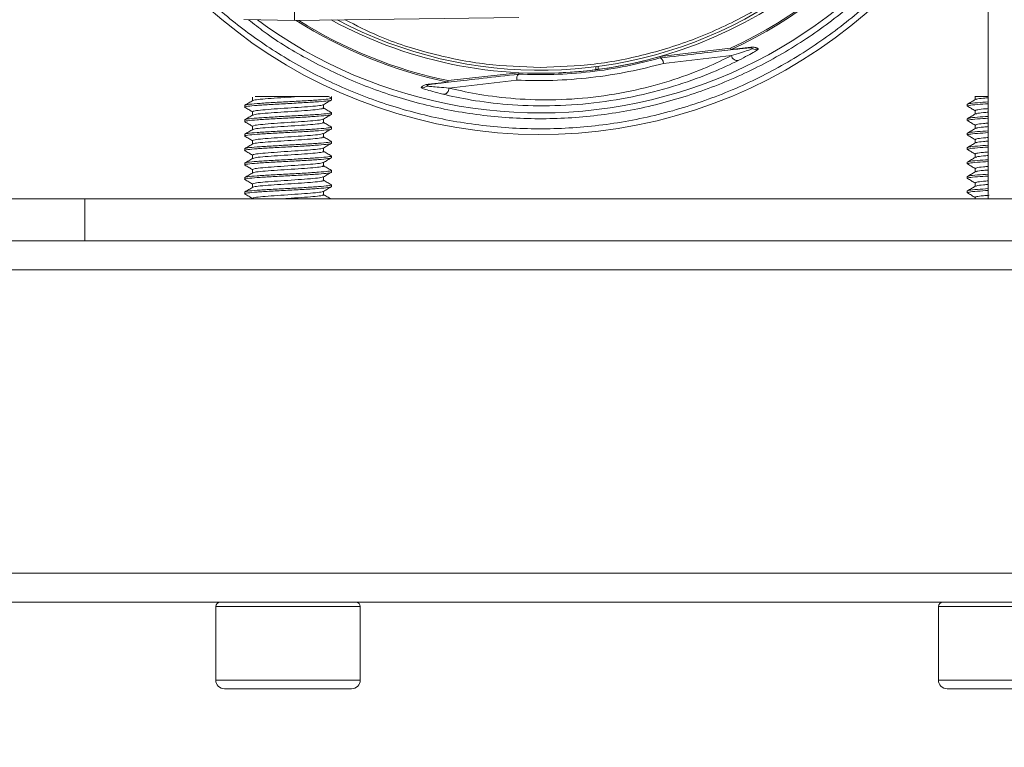
# Model space of a CAD drawing. Units: millimetres. Extents: x 5 to 292, y 5 to 205.
# Drawn here: x 100 to 104, y 68 to 71 of the extents above; entities that cross this region are included whole.
import ezdxf

# ---------------------------------------------------------------- set-up
doc = ezdxf.new("R2010")
doc.units = ezdxf.units.MM
doc.layers.add('LAYER1', color=7, linetype='Continuous')
doc.styles.add('SLDTEXTSTYLE0', font='TXT', dxfattribs={"width": 0.75})
doc.dimstyles.new('SLDDIMSTYLE2', dxfattribs={"dimtxt": 3.5, "dimasz": 6, "dimexe": 0, "dimexo": 0.0625, "dimgap": 0.875, "dimtad": 1, "dimdec": 0, "dimlfac": 18, "dimrnd": 1e-09, "dimzin": 12, "dimdsep": 46, "dimtxsty": 'SLDTEXTSTYLE0', "dimblk1": 'CLOSED', "dimblk2": 'CLOSED', "dimsah": 1, "dimcen": 0.09, "dimadec": 0, "dimazin": 3, "dimtfac": 1, "dimtdec": 0, "dimtofl": 0, "dimtmove": 0, "dimatfit": 3, "dimldrblk": 'CLOSED', "dimfxl": 0, "dimfrac": 2, "dimtolj": 1, "dimtzin": 12, "dimarcsym": 0})

# ---------------------------------------------------------------- blocks, each defined once
blk = doc.blocks.new('_Closed')
at = {"color": 0, "linetype": 'ByBlock', "lineweight": -2}
for p, q in [((-1, 0.166667), (0, 0)), ((-1, 0.166667), (-1, -0.166667)), ((0, 0), (-1, -0.166667)), ((0, 0), (-1, 0))]:
    blk.add_line(p, q, dxfattribs=at)
blk = doc.blocks.new('_D_10')
at = {"layer": 'LAYER1'}
for p, q in [((28.1449, 78.7994), (28.1449, 24.5873)), ((107.8061, 78.6938), (107.8061, 24.5873)), ((60.0583, 36.3802), (58.9919, 36.3802)), ((58.9919, 36.3802), (58.9919, 30.8239)), ((75.1812, 36.3802), (76.2476, 36.3802)), ((76.2476, 36.3802), (76.2476, 30.8239)), ((58.9919, 30.8239), (60.0583, 30.8239)), ((76.2476, 30.8239), (75.1812, 30.8239)), ((28.1449, 25.5873), (107.8061, 25.5873))]:
    blk.add_line(p, q, dxfattribs=at)
at = {"layer": 'LAYER1', "xscale": 6, "yscale": 6}
for p, rotation in [((28.1449, 25.5873, -21.5458), 179.9999999999983), ((107.8061, 25.5873, -21.5458), 359.9999999999983)]:
    blk.add_blockref('_Closed', p, dxfattribs=dict(at, rotation=rotation))
at = {"layer": 'LAYER1', "char_height": 3.5, "attachment_point": 1, "style": 'SLDTEXTSTYLE0'}
for s, insert in [('56 1/2"', (60.0583, 35.3357)), ('1434mm', (58.0725, 30.099))]:
    blk.add_mtext(s, dxfattribs=dict(at, insert=insert))

msp = doc.modelspace()

# ---------------------------------------------------------------- linework, layer by layer
at = {"color": 7, "linetype": 'Continuous', "lineweight": 18}
for p, q in [((103.5561, 70.1049), (103.5561, 77.3271)), ((100.694, 70.7944), (100.8894, 70.791)), ((100.8894, 70.791), (101.7513, 70.8031)), ((102.2943, 70.6526), (102.5653, 70.6843)), ((102.5676, 70.6793), (102.6435, 70.6884)), ((102.6501, 70.6829), (102.6482, 70.6833)), ((102.2941, 70.6468), (102.2941, 70.6468)), ((102.3082, 70.6261), (102.5687, 70.656)), ((101.4797, 70.5597), (101.7508, 70.5902)), ((101.8417, 70.5883), (101.8417, 70.5882)), ((102.0477, 70.6131), (102.0477, 70.6019)), ((102.0561, 70.603), (102.0561, 70.6142)), ((101.4026, 70.546), (101.4786, 70.5544)), ((101.4828, 70.5314), (101.7433, 70.5613)), ((101.7524, 70.5847), (101.7524, 70.5847)), ((101.3992, 70.54), (101.3975, 70.5391)), ((100.7278, 70.496), (100.7278, 70.4825)), ((101.0303, 70.4933), (101.0197, 70.4994)), ((101.0311, 70.4855), (101.0311, 70.4994)), ((103.5056, 70.5001), (103.5056, 70.4867)), ((100.6977, 70.4647), (100.6977, 70.4578)), ((100.7278, 70.4404), (100.7278, 70.427)), ((101.0008, 70.4547), (101.0008, 70.4676)), ((101.0311, 70.43), (101.0311, 70.4369)), ((103.4755, 70.4688), (103.4755, 70.4619)), ((103.5056, 70.4445), (103.5056, 70.4312)), ((100.6977, 70.4091), (100.6977, 70.4022)), ((101.0008, 70.3992), (101.0008, 70.412)), ((103.4755, 70.4133), (103.4755, 70.4063)), ((100.7278, 70.3848), (100.7278, 70.3714)), ((101.0311, 70.3744), (101.0311, 70.3814)), ((103.5056, 70.389), (103.5056, 70.3756)), ((100.6977, 70.3536), (100.6977, 70.3466)), ((100.7278, 70.3293), (100.7278, 70.3159)), ((101.0008, 70.3436), (101.0008, 70.3565)), ((101.0311, 70.3189), (101.0311, 70.3258)), ((103.4755, 70.3577), (103.4755, 70.3508)), ((103.5056, 70.3334), (103.5056, 70.32)), ((100.6977, 70.298), (100.6977, 70.2911)), ((101.0008, 70.2881), (101.0008, 70.3009)), ((103.4755, 70.3022), (103.4755, 70.2952)), ((100.7278, 70.2737), (100.7278, 70.2603)), ((101.0311, 70.2633), (101.0311, 70.2703)), ((103.4755, 70.2466), (103.4755, 70.2397)), ((103.5056, 70.2779), (103.5056, 70.2645)), ((100.6977, 70.2425), (100.6977, 70.2355)), ((100.7278, 70.2182), (100.7278, 70.2047)), ((101.0008, 70.2325), (101.0008, 70.2454)), ((101.0311, 70.2078), (101.0311, 70.2147)), ((103.5056, 70.2223), (103.5056, 70.2089)), ((100.6977, 70.1869), (100.6977, 70.18)), ((101.0008, 70.177), (101.0008, 70.1898)), ((103.4755, 70.1911), (103.4755, 70.1841)), ((100.7278, 70.1626), (100.7278, 70.1492)), ((101.0008, 70.1214), (101.0008, 70.1343)), ((101.0311, 70.1522), (101.0311, 70.1591)), ((103.4755, 70.1355), (103.4755, 70.1286)), ((103.5056, 70.1668), (103.5056, 70.1534)), ((99.6394, 70.1049), (100.0838, 70.1049)), ((100.0838, 70.1049), (104.1672, 70.1049)), ((100.0838, 70.1049), (100.0838, 69.9438)), ((100.6977, 70.1314), (100.6977, 70.1244)), ((100.7278, 70.1071), (100.7278, 70.1049)), ((103.5056, 70.1112), (103.5056, 70.1049)), ((32.1977, 69.9438), (103.7533, 69.9438)), ((32.1977, 69.8327), (103.7533, 69.8327)), ((32.1977, 68.666), (103.7533, 68.666)), ((32.1977, 68.5549), (103.7533, 68.5549)), ((100.5866, 68.5382), (100.5866, 68.2549)), ((101.1422, 68.5382), (100.5866, 68.5382)), ((101.1422, 68.2549), (101.1422, 68.5382)), ((103.3644, 68.5382), (103.3644, 68.2549)), ((103.8892, 68.5382), (103.3644, 68.5382)), ((100.5866, 68.2549), (101.1422, 68.2549)), ((103.3644, 68.2549), (103.9199, 68.2549)), ((101.1088, 68.2216), (100.62, 68.2216)), ((103.8866, 68.2216), (103.3977, 68.2216))]:
    msp.add_line(p, q, dxfattribs=at)
for centre, radius, start, end in [((101.8338, 72.266), 1.6667, 242.0828, 357.8892), ((101.8338, 72.266), 1.9138, 186.5465, 334.1461), ((101.8338, 72.266), 1.6778, 277.6112, 349.024), ((101.8338, 72.266), 1.7427, 294.8177, 348.2753), ((101.8338, 72.266), 1.7481, 294.8177, 348.2753), ((101.8338, 72.266), 1.8304, 233.5576, 340.1995), ((101.8338, 72.266), 1.7481, 237.5344, 258.2753), ((101.8338, 72.266), 1.7427, 237.8084, 258.2753), ((101.8338, 72.266), 1.6778, 241.3977, 277.3242), ((102.6384, 70.664), 0.0222, 58.3266, 96.5465), ((102.6617, 70.7018), 0.0222, 238.3288, 297.904), ((101.8338, 72.266), 1.6779, 267.164, 285.929), ((102.5904, 70.6589), 0.0219, 187.7144, 287.54), ((101.3818, 70.5549), 0.0222, 255.189, 314.7642), ((101.4131, 70.5234), 0.0222, 96.5465, 134.7663), ((101.461, 70.5293), 0.0219, 265.553, 5.3785), ((100.6033, 68.5382), 0.0167, 90, 180), ((101.1255, 68.5382), 0.0167, 0, 90), ((103.3811, 68.5382), 0.0167, 90, 180), ((100.6199, 68.2549), 0.0333, 180, 270), ((101.1088, 68.2549), 0.0333, 270, 0), ((103.3977, 68.2549), 0.0333, 180, 270)]:
    msp.add_arc(centre, radius, start, end, dxfattribs=at)
for points, knots in [([(103.4848, 72.1858), (103.4815, 72.1302), (103.474, 72.0024), (103.4289, 71.8076), (103.3575, 71.6068), (103.2617, 71.4197), (103.1434, 71.2459), (103.002, 71.0863), (102.8383, 70.944), (102.6558, 70.8234), (102.4589, 70.7278), (102.253, 70.6599), (102.0436, 70.6181), (101.9032, 70.613), (101.8338, 70.6105)], [0, 0, 0, 0, 0.066231, 0.152357, 0.237017, 0.319569, 0.402121, 0.486781, 0.572907, 0.659784, 0.746662, 0.832788, 0.917448, 1, 1, 1, 1]), ([(99.9546, 72.0504), (99.9624, 71.995), (99.9785, 71.8807), (100.0236, 71.7077), (100.089, 71.5265), (100.1802, 71.3392), (100.3013, 71.1491), (100.4411, 70.9799), (100.5932, 70.8337), (100.7513, 70.7104), (100.9286, 70.6006), (101.1236, 70.5083), (101.3338, 70.4371), (101.5558, 70.3904), (101.7851, 70.3704), (102.0168, 70.3786), (102.2458, 70.415), (102.467, 70.4787), (102.6758, 70.5672), (102.8684, 70.6774), (103.0421, 70.8055), (103.1949, 70.9473), (103.3268, 71.0985), (103.4462, 71.272), (103.5231, 71.4013), (103.5541, 71.4809), (103.5561, 71.4859)], [0, 0, 0, 0, 0.034067, 0.070345, 0.108798, 0.151408, 0.197106, 0.245935, 0.284877, 0.325588, 0.36795, 0.411792, 0.456896, 0.502993, 0.549779, 0.596915, 0.644052, 0.690838, 0.736935, 0.782039, 0.825881, 0.868243, 0.908954, 0.947896, 0.99672, 1, 1, 1, 1]), ([(100.7128, 70.7941), (100.7328, 70.7781), (100.8058, 70.7196), (100.9475, 70.6357), (101.1377, 70.5444), (101.3437, 70.4749), (101.561, 70.429), (101.7855, 70.4094), (102.0123, 70.4173), (102.2366, 70.4529), (102.4532, 70.5152), (102.6576, 70.6017), (102.8463, 70.7096), (103.0164, 70.8348), (103.1662, 70.9736), (103.2952, 71.1216), (103.4131, 71.291), (103.502, 71.4474), (103.5428, 71.5565), (103.5561, 71.5921)], [0, 0, 0, 0, 0.022378, 0.081986, 0.143677, 0.20714, 0.272002, 0.33783, 0.404153, 0.470476, 0.536304, 0.601166, 0.66463, 0.72632, 0.785928, 0.843216, 0.898015, 0.96673, 1, 1, 1, 1]), ([(100.8894, 70.791), (100.8894, 70.7919), (100.8894, 70.7937), (100.8893, 70.8117), (100.8893, 70.8524), (100.8893, 70.9256), (100.8894, 70.9837), (100.8894, 71.0132)], [0, 0, 0, 0, 0.130764, 0.257981, 0.500671, 0.746925, 1, 1, 1, 1]), ([(101.8338, 70.6105), (101.7645, 70.6129), (101.624, 70.6179), (101.4149, 70.6606), (101.2323, 70.7176), (101.1259, 70.7722), (101.084, 70.7937)], [0, 0, 0, 0, 0.2667628, 0.5403364, 0.8186466, 1, 1, 1, 1]), ([(102.2944, 70.6469), (102.3424, 70.6524), (102.4404, 70.6636), (102.5498, 70.6762), (102.6225, 70.6845), (102.6315, 70.6855), (102.6359, 70.686)], [0, 0, 0, 0, 0.245283, 0.500243, 0.755074, 1, 1, 1, 1]), ([(102.5676, 70.6793), (102.5675, 70.6796), (102.5672, 70.6801), (102.5659, 70.6829), (102.5653, 70.6843)], [0, 0, 0, 0, 0.5, 1, 1, 1, 1]), ([(102.5687, 70.656), (102.5932, 70.6637), (102.6425, 70.6794), (102.6475, 70.6817), (102.6501, 70.6829)], [0, 0, 0, 0, 0.496336, 1, 1, 1, 1]), ([(102.6721, 70.6822), (102.671, 70.6802), (102.6687, 70.6764), (102.6209, 70.6508), (102.597, 70.638)], [0, 0, 0, 0, 0.500482, 1, 1, 1, 1]), ([(102.6435, 70.6884), (102.6459, 70.6885), (102.6508, 70.6888), (102.6562, 70.6881), (102.661, 70.6871), (102.6651, 70.6857), (102.6688, 70.6841), (102.671, 70.6828), (102.6721, 70.6822)], [0, 0, 0, 0, 0.1539912, 0.3124851, 0.5000013, 0.6544251, 0.821091, 1, 1, 1, 1]), ([(102.597, 70.638), (102.5654, 70.6228), (102.5021, 70.5925), (102.3674, 70.5424), (102.2114, 70.5), (102.0404, 70.4713), (101.8672, 70.4604), (101.7054, 70.4662), (101.5624, 70.4845), (101.4937, 70.4998), (101.4593, 70.5075)], [0, 0, 0, 0, 0.124796, 0.249857, 0.374878, 0.499546, 0.624397, 0.74953, 0.874734, 1, 1, 1, 1]), ([(101.4828, 70.5314), (101.5155, 70.5237), (101.5808, 70.5084), (101.7171, 70.4898), (101.8719, 70.4833), (102.0378, 70.4934), (102.2016, 70.5212), (102.3506, 70.5626), (102.4787, 70.6116), (102.5387, 70.6412), (102.5687, 70.656)], [0, 0, 0, 0, 0.1253468, 0.2506088, 0.3757144, 0.5004603, 0.6250188, 0.7500098, 0.875127, 1, 1, 1, 1]), ([(101.7433, 70.5613), (101.7889, 70.5603), (101.8804, 70.5583), (102.0288, 70.5698), (102.1757, 70.5923), (102.2642, 70.6148), (102.3082, 70.6261)], [0, 0, 0, 0, 0.249936, 0.500413, 0.751106, 1, 1, 1, 1]), ([(101.7524, 70.5847), (101.7962, 70.5835), (101.8838, 70.5811), (102.0263, 70.5918), (102.1673, 70.6137), (102.2519, 70.6358), (102.2941, 70.6468)], [0, 0, 0, 0, 0.250551, 0.500478, 0.750698, 1, 1, 1, 1]), ([(102.2941, 70.6468), (102.2943, 70.6471), (102.2945, 70.6474), (102.2945, 70.6484), (102.2945, 70.6484), (102.2945, 70.6485), (102.2945, 70.6488), (102.2945, 70.6499), (102.2944, 70.6514), (102.2943, 70.6526)], [0, 0, 0, 0, 0.498778, 0.500057, 0.502276, 0.509538, 0.535352, 0.632036, 1, 1, 1, 1]), ([(102.2944, 70.6469), (102.2943, 70.6468), (102.2941, 70.6468), (102.2941, 70.6468), (102.2941, 70.6468)], [0, 0, 0, 0, 0.730434, 1, 1, 1, 1]), ([(102.2944, 70.6469), (102.2957, 70.6467), (102.2977, 70.6465), (102.3005, 70.644), (102.3032, 70.6406), (102.3058, 70.6353), (102.3074, 70.6301), (102.308, 70.6272), (102.3082, 70.6264), (102.3082, 70.6261)], [0, 0, 0, 0, 0.237007, 0.366436, 0.499951, 0.749033, 0.92431, 0.973731, 1, 1, 1, 1]), ([(101.7524, 70.5847), (101.7521, 70.5849), (101.7516, 70.5855), (101.7511, 70.5886), (101.7508, 70.5902)], [0, 0, 0, 0, 0.500508, 1, 1, 1, 1]), ([(102.0561, 70.603), (102.0557, 70.603), (102.0553, 70.6029), (102.0481, 70.602), (102.0472, 70.6019)], [0, 0, 0, 0, 0.870879, 1, 1, 1, 1]), ([(101.4106, 70.5454), (101.415, 70.5459), (101.4239, 70.547), (101.4966, 70.5553), (101.606, 70.5679), (101.704, 70.5791), (101.752, 70.5846)], [0, 0, 0, 0, 0.2449262, 0.4997571, 0.7547166, 1, 1, 1, 1]), ([(101.4797, 70.5597), (101.4794, 70.5582), (101.4788, 70.5552), (101.4787, 70.5547), (101.4786, 70.5544)], [0, 0, 0, 0, 0.5, 1, 1, 1, 1]), ([(101.752, 70.5846), (101.7508, 70.5842), (101.749, 70.5835), (101.7468, 70.5805), (101.7449, 70.5765), (101.7436, 70.5709), (101.7432, 70.5651), (101.7433, 70.5622), (101.7433, 70.5613)], [0, 0, 0, 0, 0.236843, 0.366316, 0.499938, 0.749014, 0.916345, 1, 1, 1, 1]), ([(101.752, 70.5846), (101.7522, 70.5846), (101.7524, 70.5847), (101.7524, 70.5847), (101.7524, 70.5847)], [0, 0, 0, 0, 0.730436, 1, 1, 1, 1]), ([(101.3761, 70.5334), (101.3773, 70.5345), (101.3795, 70.5366), (101.3836, 70.5395), (101.3885, 70.5421), (101.3941, 70.5445), (101.3999, 70.5455), (101.4026, 70.546)], [0, 0, 0, 0, 0.213238, 0.408828, 0.616015, 0.816641, 1, 1, 1, 1]), ([(101.4593, 70.5075), (101.4331, 70.5145), (101.3807, 70.5285), (101.3777, 70.5318), (101.3761, 70.5334)], [0, 0, 0, 0, 0.499531, 1, 1, 1, 1]), ([(101.3975, 70.5391), (101.4002, 70.5386), (101.4056, 70.5375), (101.4572, 70.5334), (101.4828, 70.5314)], [0, 0, 0, 0, 0.503651, 1, 1, 1, 1]), ([(101.0308, 70.4855), (101.0309, 70.4855), (101.0351, 70.4843), (101.02, 70.482), (100.9849, 70.4785), (100.9285, 70.4751), (100.8631, 70.4716), (100.7978, 70.4681), (100.7422, 70.4646), (100.7073, 70.4612), (100.6933, 70.4586), (100.6993, 70.4572), (100.7003, 70.457)], [0, 0, 0, 0, 0.002358, 0.12414, 0.245922, 0.367704, 0.489486, 0.611268, 0.733051, 0.854833, 0.976615, 1, 1, 1, 1]), ([(101.0279, 70.4933), (101.0291, 70.493), (101.0352, 70.4916), (101.0206, 70.4889), (100.9847, 70.4855), (100.9285, 70.482), (100.8631, 70.4785), (100.7976, 70.4751), (100.7429, 70.4716), (100.7049, 70.4681), (100.7003, 70.4658), (100.698, 70.4647)], [0, 0, 0, 0, 0.031785, 0.153106, 0.274426, 0.395747, 0.517067, 0.638388, 0.759708, 0.881029, 1, 1, 1, 1]), ([(100.7287, 70.483), (100.7236, 70.4801), (100.7136, 70.4743), (100.7035, 70.4684), (100.6984, 70.4655)], [0, 0, 0, 0, 0.499816, 1, 1, 1, 1]), ([(100.9157, 70.4994), (100.8984, 70.4982), (100.8637, 70.4959), (100.8095, 70.4924), (100.765, 70.4889), (100.7359, 70.4858), (100.7322, 70.4838), (100.7307, 70.483)], [0, 0, 0, 0, 0.212458, 0.424917, 0.637375, 0.849834, 1, 1, 1, 1]), ([(100.7378, 70.4994), (100.7418, 70.4994), (100.7525, 70.4994), (100.781, 70.4994), (100.8223, 70.4994), (100.8697, 70.4994), (100.9001, 70.4994), (100.9157, 70.4994)], [0, 0, 0, 0, 0.130725, 0.345439, 0.560154, 0.774869, 1, 1, 1, 1]), ([(100.9157, 70.4994), (100.93, 70.4994), (100.9587, 70.4994), (100.9922, 70.4994), (101.0157, 70.4994), (101.0184, 70.4994), (101.0197, 70.4994)], [0, 0, 0, 0, 0.2420561, 0.4838174, 0.7425518, 1, 1, 1, 1]), ([(101.0003, 70.4673), (101.0053, 70.4702), (101.0154, 70.4761), (101.0255, 70.4819), (101.0305, 70.4848)], [0, 0, 0, 0, 0.499804, 1, 1, 1, 1]), ([(103.5062, 70.4871), (103.5012, 70.4841), (103.4911, 70.4783), (103.481, 70.4725), (103.476, 70.4695)], [0, 0, 0, 0, 0.499826, 1, 1, 1, 1]), ([(103.5561, 70.4779), (103.5416, 70.4769), (103.5091, 70.4748), (103.4801, 70.4718), (103.4784, 70.4697), (103.4776, 70.4688)], [0, 0, 0, 0, 0.31034, 0.695327, 1, 1, 1, 1]), ([(103.5063, 70.4994), (103.5062, 70.4994), (103.506, 70.4994), (103.5182, 70.4994), (103.5368, 70.4994), (103.5529, 70.4994), (103.5561, 70.4994)], [0, 0, 0, 0, 0.140109, 0.522697, 0.905286, 1, 1, 1, 1]), ([(103.5561, 70.4939), (103.5498, 70.4934), (103.5291, 70.4918), (103.511, 70.4895), (103.5093, 70.4876), (103.5087, 70.487)], [0, 0, 0, 0, 0.217848, 0.720065, 1, 1, 1, 1]), ([(101.0279, 70.4378), (101.0291, 70.4375), (101.0352, 70.436), (101.0206, 70.4334), (100.9847, 70.4299), (100.9285, 70.4264), (100.8631, 70.423), (100.7976, 70.4195), (100.7429, 70.416), (100.7049, 70.4126), (100.7003, 70.4103), (100.698, 70.4091)], [0, 0, 0, 0, 0.031785, 0.153106, 0.274426, 0.395747, 0.517067, 0.638388, 0.759708, 0.881029, 1, 1, 1, 1]), ([(100.6983, 70.4571), (100.7033, 70.4541), (100.7132, 70.4484), (100.723, 70.4427), (100.7278, 70.4399)], [0, 0, 0, 0, 0.5122547, 1, 1, 1, 1]), ([(100.9986, 70.4673), (100.9967, 70.4664), (100.9926, 70.4644), (100.9623, 70.4612), (100.9171, 70.4577), (100.8633, 70.4542), (100.8097, 70.4507), (100.7648, 70.4473), (100.7337, 70.4438), (100.7299, 70.4415), (100.728, 70.4404)], [0, 0, 0, 0, 0.1001246, 0.2289774, 0.3578302, 0.4866831, 0.6155359, 0.7443887, 0.8732415, 1, 1, 1, 1]), ([(100.9981, 70.4552), (100.9992, 70.4549), (101.0044, 70.4534), (100.9925, 70.4507), (100.963, 70.4473), (100.917, 70.4438), (100.8634, 70.4403), (100.8096, 70.4369), (100.765, 70.4334), (100.7359, 70.4303), (100.7322, 70.4283), (100.7307, 70.4275)], [0, 0, 0, 0, 0.03665, 0.16165, 0.28665, 0.41165, 0.53665, 0.66165, 0.78665, 0.91165, 1, 1, 1, 1]), ([(101.0303, 70.4377), (101.0253, 70.4406), (101.0152, 70.4465), (101.0051, 70.4523), (101.0001, 70.4553)], [0, 0, 0, 0, 0.500184, 1, 1, 1, 1]), ([(103.4759, 70.4613), (103.4809, 70.4584), (103.4908, 70.4526), (103.5007, 70.4469), (103.5056, 70.4441)], [0, 0, 0, 0, 0.509276, 1, 1, 1, 1]), ([(103.5561, 70.4709), (103.5416, 70.47), (103.5091, 70.4679), (103.4801, 70.4649), (103.4784, 70.4628), (103.4776, 70.4619)], [0, 0, 0, 0, 0.31034, 0.695327, 1, 1, 1, 1]), ([(103.5561, 70.4523), (103.5498, 70.4517), (103.529, 70.4501), (103.5095, 70.4475), (103.508, 70.4454), (103.5073, 70.4445)], [0, 0, 0, 0, 0.194769, 0.64378, 1, 1, 1, 1]), ([(103.5561, 70.4384), (103.5498, 70.4379), (103.5291, 70.4362), (103.511, 70.4339), (103.5093, 70.4321), (103.5087, 70.4314)], [0, 0, 0, 0, 0.217848, 0.720065, 1, 1, 1, 1]), ([(101.0308, 70.43), (101.0309, 70.43), (101.0351, 70.4288), (101.02, 70.4264), (100.9849, 70.423), (100.9285, 70.4195), (100.8631, 70.416), (100.7978, 70.4126), (100.7422, 70.4091), (100.7073, 70.4056), (100.6933, 70.4031), (100.6993, 70.4017), (100.7003, 70.4015)], [0, 0, 0, 0, 0.002358, 0.12414, 0.245922, 0.367704, 0.489486, 0.611268, 0.733051, 0.854833, 0.976615, 1, 1, 1, 1]), ([(100.6983, 70.4015), (100.7033, 70.3986), (100.7132, 70.3929), (100.723, 70.3872), (100.7278, 70.3844)], [0, 0, 0, 0, 0.512255, 1, 1, 1, 1]), ([(100.7287, 70.4275), (100.7236, 70.4246), (100.7136, 70.4187), (100.7035, 70.4129), (100.6984, 70.4099)], [0, 0, 0, 0, 0.499816, 1, 1, 1, 1]), ([(100.9986, 70.4118), (100.9967, 70.4109), (100.9926, 70.4088), (100.9623, 70.4056), (100.9171, 70.4021), (100.8633, 70.3987), (100.8097, 70.3952), (100.7648, 70.3917), (100.7337, 70.3883), (100.7299, 70.386), (100.728, 70.3848)], [0, 0, 0, 0, 0.100125, 0.228977, 0.35783, 0.486683, 0.615536, 0.744389, 0.873242, 1, 1, 1, 1]), ([(100.9981, 70.3997), (100.9992, 70.3993), (101.0044, 70.3978), (100.9925, 70.3952), (100.963, 70.3917), (100.917, 70.3882), (100.8634, 70.3848), (100.8096, 70.3813), (100.765, 70.3778), (100.7359, 70.3747), (100.7322, 70.3727), (100.7307, 70.3719)], [0, 0, 0, 0, 0.03665, 0.16165, 0.28665, 0.41165, 0.53665, 0.66165, 0.78665, 0.91165, 1, 1, 1, 1]), ([(101.0303, 70.3822), (101.0253, 70.3851), (101.0152, 70.3909), (101.0051, 70.3968), (101.0001, 70.3997)], [0, 0, 0, 0, 0.500184, 1, 1, 1, 1]), ([(101.0003, 70.4117), (101.0053, 70.4147), (101.0154, 70.4205), (101.0255, 70.4264), (101.0305, 70.4293)], [0, 0, 0, 0, 0.499804, 1, 1, 1, 1]), ([(103.4759, 70.4057), (103.4809, 70.4028), (103.4908, 70.3971), (103.5007, 70.3913), (103.5056, 70.3885)], [0, 0, 0, 0, 0.509276, 1, 1, 1, 1]), ([(103.5062, 70.4315), (103.5012, 70.4286), (103.4911, 70.4227), (103.481, 70.4169), (103.476, 70.414)], [0, 0, 0, 0, 0.499826, 1, 1, 1, 1]), ([(103.5561, 70.4223), (103.5416, 70.4214), (103.5091, 70.4193), (103.4801, 70.4163), (103.4784, 70.4142), (103.4776, 70.4133)], [0, 0, 0, 0, 0.31034, 0.695327, 1, 1, 1, 1]), ([(103.5561, 70.4154), (103.5416, 70.4144), (103.5091, 70.4123), (103.4801, 70.4093), (103.4784, 70.4072), (103.4776, 70.4063)], [0, 0, 0, 0, 0.31034, 0.695327, 1, 1, 1, 1]), ([(101.0308, 70.3744), (101.0309, 70.3744), (101.0351, 70.3732), (101.02, 70.3709), (100.9849, 70.3674), (100.9285, 70.3639), (100.8631, 70.3605), (100.7978, 70.357), (100.7422, 70.3535), (100.7073, 70.3501), (100.6933, 70.3475), (100.6993, 70.3461), (100.7003, 70.3459)], [0, 0, 0, 0, 0.002358, 0.12414, 0.245922, 0.367704, 0.489486, 0.611268, 0.733051, 0.854833, 0.976615, 1, 1, 1, 1]), ([(101.0279, 70.3822), (101.0291, 70.3819), (101.0352, 70.3804), (101.0206, 70.3778), (100.9847, 70.3744), (100.9285, 70.3709), (100.8631, 70.3674), (100.7976, 70.3639), (100.7429, 70.3605), (100.7049, 70.357), (100.7003, 70.3547), (100.698, 70.3536)], [0, 0, 0, 0, 0.031785, 0.153106, 0.274426, 0.395747, 0.517067, 0.638388, 0.759708, 0.881029, 1, 1, 1, 1]), ([(100.7287, 70.3719), (100.7236, 70.369), (100.7136, 70.3631), (100.7035, 70.3573), (100.6984, 70.3544)], [0, 0, 0, 0, 0.499816, 1, 1, 1, 1]), ([(101.0003, 70.3562), (101.0053, 70.3591), (101.0154, 70.365), (101.0255, 70.3708), (101.0305, 70.3737)], [0, 0, 0, 0, 0.499804, 1, 1, 1, 1]), ([(103.5062, 70.376), (103.5012, 70.373), (103.4911, 70.3672), (103.481, 70.3613), (103.476, 70.3584)], [0, 0, 0, 0, 0.499826, 1, 1, 1, 1]), ([(103.5561, 70.3667), (103.5416, 70.3658), (103.5091, 70.3637), (103.4801, 70.3607), (103.4784, 70.3586), (103.4776, 70.3577)], [0, 0, 0, 0, 0.31034, 0.695327, 1, 1, 1, 1]), ([(103.5561, 70.3967), (103.5498, 70.3962), (103.529, 70.3945), (103.5095, 70.392), (103.508, 70.3899), (103.5073, 70.389)], [0, 0, 0, 0, 0.194769, 0.64378, 1, 1, 1, 1]), ([(103.5561, 70.3828), (103.5498, 70.3823), (103.5291, 70.3806), (103.511, 70.3783), (103.5093, 70.3765), (103.5087, 70.3759)], [0, 0, 0, 0, 0.2178484, 0.7200645, 1, 1, 1, 1]), ([(101.0279, 70.3267), (101.0291, 70.3264), (101.0352, 70.3249), (101.0206, 70.3223), (100.9847, 70.3188), (100.9285, 70.3153), (100.8631, 70.3119), (100.7976, 70.3084), (100.7429, 70.3049), (100.7049, 70.3015), (100.7003, 70.2992), (100.698, 70.298)], [0, 0, 0, 0, 0.031785, 0.153106, 0.274426, 0.395747, 0.517067, 0.638388, 0.759708, 0.881029, 1, 1, 1, 1]), ([(100.6983, 70.346), (100.7033, 70.343), (100.7132, 70.3373), (100.723, 70.3316), (100.7278, 70.3288)], [0, 0, 0, 0, 0.512255, 1, 1, 1, 1]), ([(100.9986, 70.3562), (100.9967, 70.3553), (100.9926, 70.3533), (100.9623, 70.3501), (100.9171, 70.3466), (100.8633, 70.3431), (100.8097, 70.3396), (100.7648, 70.3362), (100.7337, 70.3327), (100.7299, 70.3304), (100.728, 70.3293)], [0, 0, 0, 0, 0.100125, 0.228977, 0.35783, 0.486683, 0.615536, 0.744389, 0.873242, 1, 1, 1, 1]), ([(100.9981, 70.3441), (100.9992, 70.3438), (101.0044, 70.3423), (100.9925, 70.3396), (100.963, 70.3362), (100.917, 70.3327), (100.8634, 70.3292), (100.8096, 70.3257), (100.765, 70.3223), (100.7359, 70.3191), (100.7322, 70.3172), (100.7307, 70.3163)], [0, 0, 0, 0, 0.03665, 0.16165, 0.28665, 0.41165, 0.53665, 0.66165, 0.78665, 0.91165, 1, 1, 1, 1]), ([(101.0303, 70.3266), (101.0253, 70.3295), (101.0152, 70.3354), (101.0051, 70.3412), (101.0001, 70.3441)], [0, 0, 0, 0, 0.500184, 1, 1, 1, 1]), ([(103.4759, 70.3502), (103.4809, 70.3472), (103.4908, 70.3415), (103.5007, 70.3358), (103.5056, 70.3329)], [0, 0, 0, 0, 0.509276, 1, 1, 1, 1]), ([(103.5561, 70.3598), (103.5416, 70.3589), (103.5091, 70.3568), (103.4801, 70.3538), (103.4784, 70.3517), (103.4776, 70.3508)], [0, 0, 0, 0, 0.3103402, 0.6953273, 1, 1, 1, 1]), ([(103.5561, 70.3411), (103.5498, 70.3406), (103.529, 70.339), (103.5095, 70.3364), (103.508, 70.3343), (103.5073, 70.3334)], [0, 0, 0, 0, 0.194769, 0.64378, 1, 1, 1, 1]), ([(103.5561, 70.3273), (103.5498, 70.3267), (103.5291, 70.3251), (103.511, 70.3228), (103.5093, 70.321), (103.5087, 70.3203)], [0, 0, 0, 0, 0.217848, 0.720065, 1, 1, 1, 1]), ([(101.0308, 70.3189), (101.0309, 70.3188), (101.0351, 70.3177), (101.02, 70.3153), (100.9849, 70.3119), (100.9285, 70.3084), (100.8631, 70.3049), (100.7978, 70.3014), (100.7422, 70.298), (100.7073, 70.2945), (100.6933, 70.292), (100.6993, 70.2906), (100.7003, 70.2904)], [0, 0, 0, 0, 0.002358, 0.12414, 0.245922, 0.367704, 0.489486, 0.611268, 0.733051, 0.854833, 0.976615, 1, 1, 1, 1]), ([(100.6983, 70.2904), (100.7033, 70.2875), (100.7132, 70.2818), (100.723, 70.2761), (100.7278, 70.2733)], [0, 0, 0, 0, 0.512255, 1, 1, 1, 1]), ([(100.7287, 70.3164), (100.7236, 70.3134), (100.7136, 70.3076), (100.7035, 70.3018), (100.6984, 70.2988)], [0, 0, 0, 0, 0.499816, 1, 1, 1, 1]), ([(100.9986, 70.3007), (100.9967, 70.2998), (100.9926, 70.2977), (100.9623, 70.2945), (100.9171, 70.291), (100.8633, 70.2876), (100.8097, 70.2841), (100.7648, 70.2806), (100.7337, 70.2772), (100.7299, 70.2749), (100.728, 70.2737)], [0, 0, 0, 0, 0.100125, 0.228977, 0.35783, 0.486683, 0.615536, 0.744389, 0.873242, 1, 1, 1, 1]), ([(100.9981, 70.2886), (100.9992, 70.2882), (101.0044, 70.2867), (100.9925, 70.2841), (100.963, 70.2806), (100.917, 70.2771), (100.8634, 70.2737), (100.8096, 70.2702), (100.765, 70.2667), (100.7359, 70.2636), (100.7322, 70.2616), (100.7307, 70.2608)], [0, 0, 0, 0, 0.03665, 0.16165, 0.28665, 0.41165, 0.53665, 0.66165, 0.78665, 0.91165, 1, 1, 1, 1]), ([(101.0303, 70.2711), (101.0253, 70.274), (101.0152, 70.2798), (101.0051, 70.2857), (101.0001, 70.2886)], [0, 0, 0, 0, 0.500184, 1, 1, 1, 1]), ([(101.0003, 70.3006), (101.0053, 70.3036), (101.0154, 70.3094), (101.0255, 70.3153), (101.0305, 70.3182)], [0, 0, 0, 0, 0.499804, 1, 1, 1, 1]), ([(103.4759, 70.2946), (103.4809, 70.2917), (103.4908, 70.286), (103.5007, 70.2802), (103.5056, 70.2774)], [0, 0, 0, 0, 0.509276, 1, 1, 1, 1]), ([(103.5062, 70.3204), (103.5012, 70.3175), (103.4911, 70.3116), (103.481, 70.3058), (103.476, 70.3029)], [0, 0, 0, 0, 0.499826, 1, 1, 1, 1]), ([(103.5561, 70.3112), (103.5416, 70.3103), (103.5091, 70.3082), (103.4801, 70.3052), (103.4784, 70.3031), (103.4776, 70.3022)], [0, 0, 0, 0, 0.31034, 0.695327, 1, 1, 1, 1]), ([(103.5561, 70.3042), (103.5416, 70.3033), (103.5091, 70.3012), (103.4801, 70.2982), (103.4784, 70.2961), (103.4776, 70.2952)], [0, 0, 0, 0, 0.31034, 0.695327, 1, 1, 1, 1]), ([(103.5561, 70.2856), (103.5498, 70.2851), (103.529, 70.2834), (103.5095, 70.2808), (103.508, 70.2788), (103.5073, 70.2779)], [0, 0, 0, 0, 0.194769, 0.64378, 1, 1, 1, 1]), ([(101.0308, 70.2633), (101.0309, 70.2633), (101.0351, 70.2621), (101.02, 70.2598), (100.9849, 70.2563), (100.9285, 70.2528), (100.8631, 70.2494), (100.7978, 70.2459), (100.7422, 70.2424), (100.7073, 70.2389), (100.6933, 70.2364), (100.6993, 70.235), (100.7003, 70.2348)], [0, 0, 0, 0, 0.002358, 0.12414, 0.245922, 0.367704, 0.489486, 0.611268, 0.733051, 0.854833, 0.976615, 1, 1, 1, 1]), ([(101.0279, 70.2711), (101.0291, 70.2708), (101.0352, 70.2693), (101.0206, 70.2667), (100.9847, 70.2632), (100.9285, 70.2598), (100.8631, 70.2563), (100.7976, 70.2528), (100.7429, 70.2494), (100.7049, 70.2459), (100.7003, 70.2436), (100.698, 70.2425)], [0, 0, 0, 0, 0.031785, 0.153106, 0.274426, 0.395747, 0.517067, 0.638388, 0.759708, 0.881029, 1, 1, 1, 1]), ([(100.7287, 70.2608), (100.7236, 70.2579), (100.7136, 70.252), (100.7035, 70.2462), (100.6984, 70.2433)], [0, 0, 0, 0, 0.499816, 1, 1, 1, 1]), ([(101.0003, 70.2451), (101.0053, 70.248), (101.0154, 70.2539), (101.0255, 70.2597), (101.0305, 70.2626)], [0, 0, 0, 0, 0.499804, 1, 1, 1, 1]), ([(103.5062, 70.2648), (103.5012, 70.2619), (103.4911, 70.2561), (103.481, 70.2502), (103.476, 70.2473)], [0, 0, 0, 0, 0.499826, 1, 1, 1, 1]), ([(103.5561, 70.2556), (103.5416, 70.2547), (103.5091, 70.2526), (103.4801, 70.2496), (103.4784, 70.2475), (103.4776, 70.2466)], [0, 0, 0, 0, 0.31034, 0.695327, 1, 1, 1, 1]), ([(103.5561, 70.2487), (103.5416, 70.2478), (103.5091, 70.2457), (103.4801, 70.2427), (103.4784, 70.2406), (103.4776, 70.2397)], [0, 0, 0, 0, 0.31034, 0.695327, 1, 1, 1, 1]), ([(103.5561, 70.2717), (103.5498, 70.2712), (103.5291, 70.2695), (103.511, 70.2672), (103.5093, 70.2654), (103.5087, 70.2648)], [0, 0, 0, 0, 0.217848, 0.720065, 1, 1, 1, 1]), ([(101.0279, 70.2155), (101.0291, 70.2152), (101.0352, 70.2138), (101.0206, 70.2112), (100.9847, 70.2077), (100.9285, 70.2042), (100.8631, 70.2007), (100.7976, 70.1973), (100.7429, 70.1938), (100.7049, 70.1904), (100.7003, 70.1881), (100.698, 70.1869)], [0, 0, 0, 0, 0.031785, 0.153106, 0.274426, 0.395747, 0.517067, 0.638388, 0.759708, 0.881029, 1, 1, 1, 1]), ([(100.6983, 70.2348), (100.7033, 70.2319), (100.7132, 70.2262), (100.723, 70.2205), (100.7278, 70.2177)], [0, 0, 0, 0, 0.512255, 1, 1, 1, 1]), ([(100.9986, 70.2451), (100.9967, 70.2442), (100.9926, 70.2422), (100.9623, 70.2389), (100.9171, 70.2355), (100.8633, 70.232), (100.8097, 70.2285), (100.7648, 70.2251), (100.7337, 70.2216), (100.7299, 70.2193), (100.728, 70.2182)], [0, 0, 0, 0, 0.1001246, 0.2289774, 0.3578302, 0.4866831, 0.6155359, 0.7443887, 0.8732415, 1, 1, 1, 1]), ([(100.9981, 70.233), (100.9992, 70.2327), (101.0044, 70.2312), (100.9925, 70.2285), (100.963, 70.2251), (100.917, 70.2216), (100.8634, 70.2181), (100.8096, 70.2146), (100.765, 70.2112), (100.7359, 70.208), (100.7322, 70.2061), (100.7307, 70.2052)], [0, 0, 0, 0, 0.03665, 0.16165, 0.28665, 0.41165, 0.53665, 0.66165, 0.78665, 0.91165, 1, 1, 1, 1]), ([(101.0303, 70.2155), (101.0253, 70.2184), (101.0152, 70.2243), (101.0051, 70.2301), (101.0001, 70.233)], [0, 0, 0, 0, 0.500184, 1, 1, 1, 1]), ([(103.4759, 70.2391), (103.4809, 70.2361), (103.4908, 70.2304), (103.5007, 70.2247), (103.5056, 70.2218)], [0, 0, 0, 0, 0.509276, 1, 1, 1, 1]), ([(103.5062, 70.2093), (103.5012, 70.2064), (103.4911, 70.2005), (103.481, 70.1947), (103.476, 70.1918)], [0, 0, 0, 0, 0.499826, 1, 1, 1, 1]), ([(103.5561, 70.23), (103.5498, 70.2295), (103.529, 70.2279), (103.5095, 70.2253), (103.508, 70.2232), (103.5073, 70.2223)], [0, 0, 0, 0, 0.194769, 0.64378, 1, 1, 1, 1]), ([(103.5561, 70.2161), (103.5498, 70.2156), (103.5291, 70.214), (103.511, 70.2117), (103.5093, 70.2099), (103.5087, 70.2092)], [0, 0, 0, 0, 0.2178484, 0.7200645, 1, 1, 1, 1]), ([(101.0308, 70.2078), (101.0309, 70.2077), (101.0351, 70.2066), (101.02, 70.2042), (100.9849, 70.2007), (100.9285, 70.1973), (100.8631, 70.1938), (100.7978, 70.1903), (100.7422, 70.1869), (100.7073, 70.1834), (100.6933, 70.1808), (100.6993, 70.1795), (100.7003, 70.1792)], [0, 0, 0, 0, 0.002358, 0.12414, 0.245922, 0.367704, 0.489486, 0.611268, 0.733051, 0.854833, 0.976615, 1, 1, 1, 1]), ([(100.6983, 70.1793), (100.7033, 70.1764), (100.7132, 70.1707), (100.723, 70.1649), (100.7278, 70.1622)], [0, 0, 0, 0, 0.512255, 1, 1, 1, 1]), ([(100.7287, 70.2053), (100.7236, 70.2023), (100.7136, 70.1965), (100.7035, 70.1906), (100.6984, 70.1877)], [0, 0, 0, 0, 0.499816, 1, 1, 1, 1]), ([(100.9986, 70.1896), (100.9967, 70.1887), (100.9926, 70.1866), (100.9623, 70.1834), (100.9171, 70.1799), (100.8633, 70.1764), (100.8097, 70.173), (100.7648, 70.1695), (100.7337, 70.166), (100.7299, 70.1637), (100.728, 70.1626)], [0, 0, 0, 0, 0.1001246, 0.2289774, 0.3578302, 0.4866831, 0.6155359, 0.7443887, 0.8732415, 1, 1, 1, 1]), ([(100.9981, 70.1775), (100.9992, 70.1771), (101.0044, 70.1756), (100.9925, 70.173), (100.963, 70.1695), (100.917, 70.166), (100.8634, 70.1626), (100.8096, 70.1591), (100.765, 70.1556), (100.7359, 70.1525), (100.7322, 70.1505), (100.7307, 70.1497)], [0, 0, 0, 0, 0.03665, 0.16165, 0.28665, 0.41165, 0.53665, 0.66165, 0.78665, 0.91165, 1, 1, 1, 1]), ([(101.0303, 70.1599), (101.0253, 70.1629), (101.0152, 70.1687), (101.0051, 70.1746), (101.0001, 70.1775)], [0, 0, 0, 0, 0.500184, 1, 1, 1, 1]), ([(101.0003, 70.1895), (101.0053, 70.1924), (101.0154, 70.1983), (101.0255, 70.2041), (101.0305, 70.2071)], [0, 0, 0, 0, 0.499804, 1, 1, 1, 1]), ([(103.4759, 70.1835), (103.4809, 70.1806), (103.4908, 70.1748), (103.5007, 70.1691), (103.5056, 70.1663)], [0, 0, 0, 0, 0.509276, 1, 1, 1, 1]), ([(103.5561, 70.2001), (103.5416, 70.1991), (103.5091, 70.197), (103.4801, 70.194), (103.4784, 70.192), (103.4776, 70.1911)], [0, 0, 0, 0, 0.31034, 0.695327, 1, 1, 1, 1]), ([(103.5561, 70.1931), (103.5416, 70.1922), (103.5091, 70.1901), (103.4801, 70.1871), (103.4784, 70.185), (103.4776, 70.1841)], [0, 0, 0, 0, 0.3103402, 0.6953273, 1, 1, 1, 1]), ([(103.5561, 70.1745), (103.5498, 70.174), (103.529, 70.1723), (103.5095, 70.1697), (103.508, 70.1677), (103.5073, 70.1667)], [0, 0, 0, 0, 0.194769, 0.64378, 1, 1, 1, 1]), ([(101.0308, 70.1522), (101.0309, 70.1522), (101.0351, 70.151), (101.02, 70.1487), (100.9849, 70.1452), (100.9285, 70.1417), (100.8631, 70.1382), (100.7978, 70.1348), (100.7422, 70.1313), (100.7073, 70.1278), (100.6933, 70.1253), (100.6993, 70.1239), (100.7003, 70.1237)], [0, 0, 0, 0, 0.002358, 0.12414, 0.245922, 0.367704, 0.489486, 0.611268, 0.733051, 0.854833, 0.976615, 1, 1, 1, 1]), ([(101.0279, 70.16), (101.0291, 70.1597), (101.0352, 70.1582), (101.0206, 70.1556), (100.9847, 70.1521), (100.9285, 70.1487), (100.8631, 70.1452), (100.7976, 70.1417), (100.7429, 70.1382), (100.7049, 70.1348), (100.7003, 70.1325), (100.698, 70.1314)], [0, 0, 0, 0, 0.031785, 0.153106, 0.274426, 0.395747, 0.517067, 0.638388, 0.759708, 0.881029, 1, 1, 1, 1]), ([(100.7287, 70.1497), (100.7236, 70.1468), (100.7136, 70.1409), (100.7035, 70.1351), (100.6984, 70.1322)], [0, 0, 0, 0, 0.499816, 1, 1, 1, 1]), ([(100.9986, 70.134), (100.9967, 70.1331), (100.9926, 70.131), (100.9623, 70.1278), (100.9171, 70.1244), (100.8633, 70.1209), (100.8097, 70.1174), (100.7648, 70.1139), (100.7337, 70.1105), (100.7299, 70.1082), (100.728, 70.1071)], [0, 0, 0, 0, 0.100125, 0.228977, 0.35783, 0.486683, 0.615536, 0.744389, 0.873242, 1, 1, 1, 1]), ([(101.0003, 70.134), (101.0053, 70.1369), (101.0154, 70.1427), (101.0255, 70.1486), (101.0305, 70.1515)], [0, 0, 0, 0, 0.499804, 1, 1, 1, 1]), ([(103.5062, 70.1537), (103.5012, 70.1508), (103.4911, 70.145), (103.481, 70.1391), (103.476, 70.1362)], [0, 0, 0, 0, 0.499826, 1, 1, 1, 1]), ([(103.5561, 70.1445), (103.5416, 70.1436), (103.5091, 70.1415), (103.4801, 70.1385), (103.4784, 70.1364), (103.4776, 70.1355)], [0, 0, 0, 0, 0.31034, 0.695327, 1, 1, 1, 1]), ([(103.5561, 70.1376), (103.5416, 70.1366), (103.5091, 70.1345), (103.4801, 70.1315), (103.4784, 70.1295), (103.4776, 70.1286)], [0, 0, 0, 0, 0.31034, 0.695327, 1, 1, 1, 1]), ([(103.5561, 70.1606), (103.5498, 70.1601), (103.5291, 70.1584), (103.511, 70.1561), (103.5093, 70.1543), (103.5087, 70.1537)], [0, 0, 0, 0, 0.217848, 0.720065, 1, 1, 1, 1]), ([(100.6983, 70.1237), (100.7033, 70.1208), (100.7132, 70.1151), (100.723, 70.1094), (100.7278, 70.1066)], [0, 0, 0, 0, 0.5122547, 1, 1, 1, 1]), ([(100.9981, 70.1219), (100.9992, 70.1216), (101.0044, 70.1201), (100.9925, 70.1174), (100.963, 70.1139), (100.9171, 70.1105), (100.8701, 70.1075), (100.8424, 70.1056), (100.832, 70.1049)], [0, 0, 0, 0, 0.059919, 0.264285, 0.46865, 0.673015, 0.877381, 1, 1, 1, 1]), ([(101.0294, 70.1049), (101.0247, 70.1077), (101.0149, 70.1133), (101.0051, 70.119), (101.0001, 70.1219)], [0, 0, 0, 0, 0.484672, 1, 1, 1, 1]), ([(103.4759, 70.1279), (103.4809, 70.125), (103.4908, 70.1193), (103.5007, 70.1135), (103.5056, 70.1107)], [0, 0, 0, 0, 0.509276, 1, 1, 1, 1]), ([(103.5589, 70.1192), (103.5516, 70.1186), (103.5297, 70.1168), (103.5095, 70.1142), (103.508, 70.1121), (103.5073, 70.1112)], [0, 0, 0, 0, 0.218344, 0.654209, 1, 1, 1, 1])]:
    msp.add_open_spline(points, degree=3, knots=knots, dxfattribs=at)

# ---------------------------------------------------------------- dimensions: what is measured, and where the dimension line sits
at = {"layer": 'LAYER1'}
dim = msp.add_linear_dim(base=(107.8061, 25.5873), p1=(28.1449, 79.7994), p2=(107.8061, 79.6938), dimstyle='SLDDIMSTYLE2', dxfattribs=at)
dim.commit()
dim.dimension.update_dxf_attribs({"geometry": '_D_10', "text_midpoint": (67.6197, 25.5873), "dimtype": 160})

doc.saveas('drawing.dxf')
